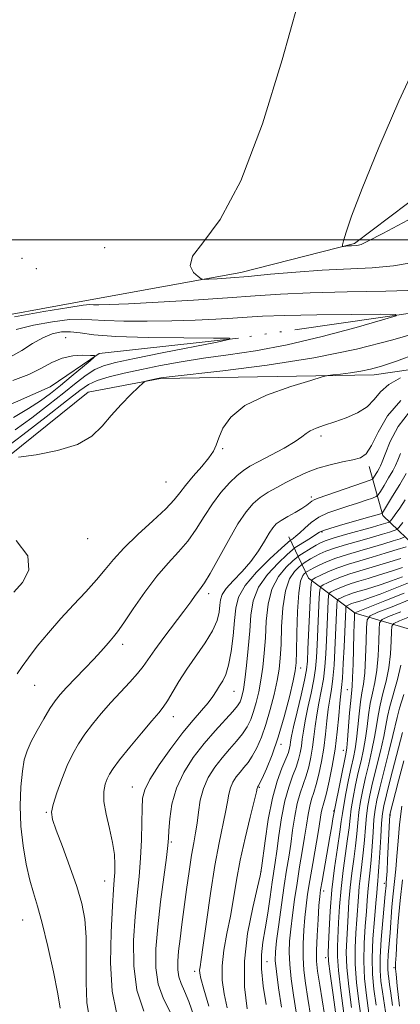
# Model space of a CAD drawing. Extents: x 2127300 to 2130200, y 324800 to 327700.
# Drawn here: x 2128735 to 2128846, y 325779 to 326064 of the extents above; entities that cross this region are included whole.
import ezdxf

# ---------------------------------------------------------------- set-up
doc = ezdxf.new("R2010")
doc.units = 0
doc.header["$MEASUREMENT"] = 0
doc.linetypes.add('rvrstm', pattern=[117.1, 50, -3.9, 0.5, -3.9, 0.5, -3.9, 0.5, -3.9, 50])
for name, color, linetype, lineweight in [('DTM HARD BREAKLINE', 7, 'Continuous', 0), ('DTM SPOT ELEVATION', 2, 'Continuous', 13), ('GRID LINE', 7, 'Continuous', 0), ('INDEX CONTOUR', 41, 'Continuous', 13), ('INTERMEDIATE CONTOUR', 44, 'Continuous', 0), ('STREAM - RIVER SINGLE LINE', 142, 'rvrstm', 0)]:
    doc.layers.add(name, color=color, linetype=linetype, lineweight=lineweight)

msp = doc.modelspace()

# ---------------------------------------------------------------- linework, layer by layer
at = {"layer": 'DTM HARD BREAKLINE'}
for points in [[(2128659.03, 325944.26, 825.49), (2128594.92, 325952.86, 823.68), (2128561.44, 325952.91, 823.05), (2128548.94, 325946.11, 822.71), (2128541.55, 325938.75, 821.35), (2128530.21, 325940.46, 820.89), (2128520, 325942.18, 822.6), (2128515.63, 325948.31, 822.71), (2128514.51, 325959.09, 823.79), (2128525.31, 325974.4, 825.04), (2128552.57, 325984.58, 827.59), (2128613.28, 325981.09, 828.33), (2128672.29, 325969.66, 827.19), (2128718.83, 325975.83, 828.44), (2128755.73, 325982.59, 828.61), (2128799.43, 325990.48, 830.48), (2128832.36, 325998.94, 832.19), (2128883.49, 326037.46, 833.55), (2128980.06, 326109.4, 832.98)], [(2128668.27, 325940.72, 826.63), (2128688.14, 325941.26, 826.17), (2128696.08, 325941.82, 825.83), (2128706.29, 325934.42, 826.17), (2128719.9, 325927.6, 828.16), (2128755.12, 325955.92, 827.65), (2128776.12, 325959.86, 828.1), (2128837.98, 325960.91, 830.54), (2128865.23, 325964.85, 832.87), (2128886.25, 325980.14, 833.15), (2128933.4, 326019.23, 831.56), (2128975.45, 326057.76, 831.79)], [(2128873.33, 325896.94, 867.79), (2128851.84, 325909.42, 850.18), (2128840.53, 325920.19, 840.27), (2128836.58, 325934.35, 834.5)], [(2128859.73, 325883.93, 873.22), (2128832.56, 325891.9, 858.16), (2128818.99, 325902.11, 847.41), (2128813.34, 325914, 837.21)]]:
    msp.add_polyline3d(points, dxfattribs=at)
at = {"layer": 'DTM SPOT ELEVATION'}
for p in [(2128759.98, 325997.71, 829.44), (2128735.98, 325994.58, 829.43), (2128740.1, 325991.62, 829.93), (2128748.66, 325971.68, 822.76), (2128822.63, 325943.19, 832.4), (2128794.13, 325939.51, 830.19), (2128777.69, 325929.91, 828.97), (2128819.79, 325925.57, 835.58), (2128755.02, 325913.52, 828.57), (2128822.86, 325915.46, 840.17), (2128790.11, 325897.62, 834.47), (2128765.17, 325882.93, 832.46), (2128816.69, 325876.07, 846.53), (2128739.68, 325871.08, 830.85), (2128797.43, 325869.3, 838.84), (2128830.27, 325869.82, 857.17), (2128779.86, 325861.96, 836.65), (2128810.99, 325853.99, 846.34), (2128829.11, 325852.27, 857.26), (2128767.95, 325841.6, 837.26), (2128804.75, 325841.55, 846.14), (2128743.02, 325834.27, 833.87), (2128826.25, 325834.72, 857.83), (2128842.67, 325833.57, 872.13), (2128779.25, 325825.73, 840.22), (2128805.28, 325817.2, 847.99), (2128759.98, 325814.43, 835.24), (2128840.94, 325813.75, 871.49), (2128823.39, 325811.51, 858.56), (2128736.19, 325803.14, 831.11), (2128806.94, 325791.15, 850.89), (2128823.93, 325792.26, 859.47), (2128785.99, 325788.35, 843.55), (2128843.74, 325789.4, 875.63)]:
    msp.add_point(p, dxfattribs=at)
at = {"layer": 'GRID LINE', "flags": 128}
msp.add_lwpolyline([(2130000, 326000), (2127500, 326000)], dxfattribs=at)
at = {"layer": 'INDEX CONTOUR', "flags": 128}
for points, elevation in [([(2128815.804, 326067.894), (2128811.384, 326052.012), (2128805.668, 326033.572), (2128799.412, 326017.034), (2128793.384, 326005.812), (2128788.419, 325999.139), (2128785.366, 325995.202), (2128784.736, 325992.473), (2128785.691, 325990.558), (2128787.048, 325989.348), (2128787.937, 325988.723), (2128788.721, 325988.518), (2128790.073, 325988.558), (2128792.564, 325988.704), (2128796.355, 325988.966), (2128801.508, 325989.392), (2128807.981, 325989.996), (2128815.33, 325990.653), (2128823.004, 325991.207), (2128837.472, 325991.883), (2128843.619, 325992.399), (2128848.698, 325993.264)], 830), ([(2128850.194, 325967.011), (2128844.447, 325964.903), (2128840.191, 325963.459), (2128837.003, 325962.542), (2128834.159, 325961.939), (2128831.144, 325961.471), (2128828.263, 325961.11), (2128826.029, 325960.863), (2128824.635, 325960.682), (2128822.99, 325960.28), (2128819.687, 325959.314), (2128813.864, 325957.527), (2128806.864, 325955.025), (2128800.578, 325952.002), (2128796.456, 325948.685), (2128794.191, 325945.438), (2128793.035, 325942.658), (2128792.293, 325940.588), (2128791.479, 325938.845), (2128790.154, 325936.89), (2128788.054, 325934.354), (2128785.595, 325931.542), (2128783.362, 325928.927), (2128781.709, 325926.804), (2128780.062, 325924.752), (2128777.622, 325922.173), (2128773.882, 325918.672), (2128769.512, 325914.672), (2128765.478, 325910.8), (2128762.469, 325907.512), (2128760.07, 325904.569), (2128757.591, 325901.56), (2128754.503, 325898.161), (2128750.947, 325894.397), (2128747.227, 325890.379), (2128743.638, 325886.26), (2128740.43, 325882.364), (2128737.846, 325879.058), (2128736.011, 325876.546), (2128734.59, 325874.383)], 830), ([(2128847.287, 325932.377), (2128845.429, 325929.178), (2128843.381, 325925.788), (2128840.736, 325921.494), (2128840.344, 325920.916), (2128840.177, 325920.794), (2128839.863, 325920.692), (2128838.897, 325920.402), (2128836.739, 325919.781), (2128828.978, 325917.571), (2128825.439, 325916.536), (2128823.357, 325915.864), (2128822.212, 325915.349), (2128821.147, 325914.681), (2128819.538, 325913.656), (2128816.123, 325911.519), (2128815.175, 325910.907), (2128814.317, 325910.223), (2128812.813, 325908.88), (2128810.203, 325906.454), (2128807.126, 325903.177), (2128804.499, 325899.44), (2128802.997, 325895.541), (2128802.336, 325891.391), (2128801.997, 325886.802), (2128801.562, 325881.742), (2128801.035, 325876.785), (2128800.528, 325872.659), (2128800.122, 325869.893), (2128799.798, 325868.215), (2128799.506, 325867.157), (2128799.154, 325866.268), (2128798.459, 325865.18), (2128797.091, 325863.541), (2128791.936, 325857.933), (2128788.747, 325854.249), (2128785.615, 325850.206), (2128782.84, 325845.882), (2128780.713, 325841.334), (2128779.429, 325836.699), (2128778.804, 325832.434), (2128778.557, 325829.076), (2128778.428, 325826.843), (2128778.235, 325824.682), (2128777.814, 325821.221), (2128777.069, 325815.525), (2128776.164, 325808.421), (2128775.331, 325801.172), (2128774.795, 325794.799), (2128774.771, 325789.337), (2128775.468, 325784.576), (2128776.975, 325780.342), (2128778.901, 325776.584)], 840), ([(2128845.771, 325907.791), (2128841.612, 325906.506), (2128837.429, 325905.236), (2128833.896, 325904.188), (2128830.99, 325903.306), (2128828.516, 325902.467), (2128826.335, 325901.59), (2128824.532, 325900.769), (2128823.243, 325900.139), (2128822.546, 325899.679), (2128822.255, 325898.737), (2128822.12, 325896.507), (2128821.513, 325882.809), (2128821.329, 325879.088), (2128821.061, 325875.969), (2128820.568, 325872.71), (2128819.771, 325868.797), (2128818.846, 325864.621), (2128818.034, 325860.801), (2128817.51, 325857.799), (2128817.192, 325855.461), (2128816.935, 325853.474), (2128816.604, 325851.559), (2128816.112, 325849.56), (2128815.386, 325847.353), (2128814.39, 325844.79), (2128813.251, 325841.637), (2128812.135, 325837.635), (2128811.181, 325832.716), (2128810.408, 325827.574), (2128809.805, 325823.088), (2128809.346, 325819.833), (2128808.482, 325814.066), (2128807.889, 325809.906), (2128807.199, 325805.153), (2128806.474, 325800.585), (2128805.802, 325796.728), (2128805.361, 325793.118), (2128805.354, 325789.041), (2128805.898, 325784.042), (2128806.771, 325778.687)], 850), ([(2128848.354, 325895.876), (2128843.209, 325893.823), (2128839.1, 325892.198), (2128836.831, 325891.188), (2128835.978, 325890.054), (2128835.81, 325887.823), (2128835.715, 325883.888), (2128835.547, 325879.094), (2128835.286, 325874.654), (2128834.919, 325871.434), (2128834.49, 325868.919), (2128834.059, 325866.253), (2128833.667, 325862.827), (2128833.298, 325859.035), (2128832.918, 325855.523), (2128832.497, 325852.722), (2128831.99, 325850.204), (2128831.359, 325847.33), (2128830.596, 325843.691), (2128829.822, 325839.799), (2128829.193, 325836.399), (2128828.804, 325833.941), (2128828.501, 325831.696), (2128828.069, 325828.643), (2128827.368, 325824.039), (2128826.532, 325818.254), (2128825.774, 325811.939), (2128825.254, 325805.737), (2128824.945, 325800.263), (2128824.774, 325796.126), (2128824.7, 325793.557), (2128824.82, 325791.277), (2128825.266, 325787.629), (2128826.1, 325781.557), (2128827.106, 325774.419)], 860), ([(2128846.184, 325857.38), (2128842.754, 325844.066), (2128841.549, 325839.337), (2128840.801, 325836.234), (2128840.404, 325833.941), (2128840.16, 325831.209), (2128839.913, 325827.183), (2128839.654, 325822.593), (2128839.415, 325818.564), (2128839.224, 325815.938), (2128839.077, 325814.44), (2128838.973, 325813.515), (2128838.768, 325810.986), (2128838.514, 325808.039), (2128838.094, 325803.351), (2128837.661, 325797.699), (2128837.412, 325792.149), (2128837.502, 325787.457), (2128837.912, 325783.158), (2128838.585, 325778.475)], 870)]:
    msp.add_lwpolyline(points, dxfattribs=dict(at, elevation=elevation))
at = {"layer": 'INTERMEDIATE CONTOUR', "flags": 128}
for points, elevation in [([(2128850.939, 326052.492), (2128845.191, 326040.089), (2128839.367, 326026.637), (2128834.528, 326014.861), (2128831.465, 326006.856), (2128829.869, 326002.168), (2128829.16, 325999.709), (2128828.855, 325998.508), (2128828.86, 325998.078), (2128829.18, 325998.051), (2128830.588, 325998.19), (2128831.415, 325998.255), (2128832.834, 325998.339), (2128833.455, 325998.412), (2128834.249, 325998.647), (2128836.206, 325999.564), (2128840.506, 326001.784), (2128847.757, 326005.62)], 832), ([(2128733.849, 325977.71), (2128742.289, 325979.194), (2128749.515, 325980.409), (2128753.726, 325981.04), (2128755.668, 325981.219), (2128756.725, 325981.188), (2128758.219, 325981.161), (2128761.239, 325981.236), (2128766.814, 325981.475), (2128775.466, 325981.923), (2128785.702, 325982.512), (2128795.519, 325983.148), (2128803.548, 325983.748), (2128810.931, 325984.267), (2128819.442, 325984.669), (2128830.165, 325984.941), (2128841.432, 325985.156), (2128850.888, 325985.411)], 828), ([(2128734.306, 325974.008), (2128739.306, 325975.23), (2128744.872, 325976.248), (2128749.79, 325976.886), (2128753.275, 325977.034), (2128756.231, 325976.858), (2128759.986, 325976.592), (2128765.5, 325976.428), (2128772.261, 325976.4), (2128779.391, 325976.501), (2128786.117, 325976.718), (2128792.101, 325977.009), (2128797.114, 325977.325), (2128801.222, 325977.623), (2128805.702, 325977.888), (2128812.125, 325978.105), (2128821.366, 325978.264), (2128831.485, 325978.372), (2128839.843, 325978.438), (2128844.266, 325978.409), (2128844.429, 325977.983), (2128840.472, 325976.793), (2128832.813, 325974.645), (2128822.979, 325972.031), (2128812.778, 325969.612), (2128803.664, 325967.886), (2128795.696, 325966.692), (2128788.582, 325965.706), (2128782.075, 325964.664), (2128776.09, 325963.559), (2128770.588, 325962.438), (2128765.573, 325961.348), (2128761.235, 325960.291), (2128757.81, 325959.261), (2128755.291, 325958.147), (2128752.712, 325956.408), (2128748.867, 325953.401), (2128743.009, 325948.796), (2128736.237, 325943.543), (2128730.11, 325938.906)], 826), ([(2128732.652, 325966.084), (2128735.984, 325967.988), (2128739.071, 325969.954), (2128741.978, 325971.634), (2128744.764, 325972.749), (2128747.454, 325973.302), (2128750.065, 325973.362), (2128752.82, 325973.028), (2128756.763, 325972.497), (2128763.146, 325971.995), (2128772.554, 325971.695), (2128782.916, 325971.566), (2128791.495, 325971.531), (2128796.053, 325971.477), (2128796.33, 325971.182), (2128792.564, 325970.391), (2128776.587, 325967.239), (2128768.606, 325965.645), (2128763.123, 325964.491), (2128759.639, 325963.538), (2128757.097, 325962.407), (2128754.573, 325960.775), (2128751.657, 325958.543), (2128748.072, 325955.664), (2128743.67, 325952.179), (2128738.816, 325948.474), (2128734.006, 325945.023)], 824), ([(2128851.74, 325973.44), (2128843.465, 325971.047), (2128832.921, 325968.372), (2128820.524, 325965.805), (2128806.982, 325963.672), (2128794.157, 325962.046), (2128778.598, 325960.32), (2128776.212, 325960.024), (2128775.238, 325959.842), (2128772.182, 325959.15), (2128771.605, 325958.971), (2128770.969, 325958.499), (2128769.729, 325957.324), (2128767.519, 325955.177), (2128764.704, 325952.318), (2128761.826, 325949.145), (2128759.199, 325946.018), (2128756.222, 325943.165), (2128752.064, 325940.778), (2128746.292, 325939.001), (2128740.074, 325937.785), (2128734.972, 325937.036)], 828), ([(2128733.349, 325959.241), (2128737.958, 325960.967), (2128741.62, 325962.798), (2128744.679, 325964.473), (2128747.596, 325965.725), (2128750.673, 325966.37), (2128753.576, 325966.564), (2128755.815, 325966.546), (2128756.97, 325966.458), (2128756.941, 325966.042), (2128755.697, 325964.942), (2128750.27, 325960.396), (2128747.13, 325957.802), (2128744.286, 325955.524), (2128741.39, 325953.401), (2128737.904, 325951.139), (2128733.519, 325948.581)], 822), ([(2128845.692, 325959.994), (2128842.258, 325958.108), (2128839.865, 325955.958), (2128838.038, 325953.738), (2128836.007, 325951.668), (2128833.212, 325949.92), (2128829.914, 325948.485), (2128826.582, 325947.31), (2128823.623, 325946.339), (2128821.206, 325945.508), (2128819.436, 325944.748), (2128818.276, 325943.97), (2128817.106, 325942.993), (2128815.156, 325941.611), (2128811.946, 325939.724), (2128808.116, 325937.646), (2128804.59, 325935.795), (2128802.043, 325934.44), (2128800.144, 325933.256), (2128798.313, 325931.77), (2128796.106, 325929.612), (2128793.632, 325926.823), (2128791.135, 325923.549), (2128788.792, 325919.954), (2128786.493, 325916.284), (2128784.058, 325912.803), (2128781.34, 325909.647), (2128778.324, 325906.428), (2128775.03, 325902.629), (2128771.544, 325897.975), (2128768.229, 325893.164), (2128765.512, 325889.137), (2128763.685, 325886.571), (2128762.48, 325885.057), (2128761.493, 325883.924), (2128760.356, 325882.593), (2128758.859, 325880.865), (2128756.828, 325878.635)], 832), ([(2128845.789, 325953.507), (2128841.905, 325949), (2128839.207, 325944.306), (2128837.277, 325940.426), (2128835.692, 325938.089), (2128834.021, 325936.928), (2128831.832, 325936.308), (2128828.836, 325935.686), (2128825.322, 325934.904), (2128821.722, 325933.902), (2128818.385, 325932.647), (2128815.325, 325931.23), (2128812.472, 325929.769), (2128809.774, 325928.351), (2128807.263, 325926.927), (2128804.99, 325925.419), (2128802.951, 325923.681), (2128800.908, 325921.302), (2128798.569, 325917.806), (2128795.776, 325912.996), (2128790.494, 325903.434), (2128788.891, 325900.767), (2128787.881, 325899.339), (2128787.098, 325898.352), (2128786.187, 325897.1), (2128784.873, 325895.246), (2128782.897, 325892.544), (2128777.122, 325884.928), (2128774.446, 325881.328), (2128771.09, 325876.527), (2128769.456, 325874.443), (2128767.224, 325871.957), (2128764.539, 325869.108), (2128761.692, 325866.054), (2128758.937, 325862.939), (2128756.403, 325859.866), (2128754.181, 325856.922), (2128752.321, 325854.127), (2128750.692, 325851.222), (2128749.122, 325847.878), (2128747.508, 325843.938), (2128746.038, 325839.943), (2128744.972, 325836.604), (2128744.535, 325834.32), (2128744.822, 325832.237), (2128745.889, 325829.19), (2128747.702, 325824.391), (2128749.858, 325818.57), (2128751.86, 325812.837), (2128753.306, 325807.965), (2128754.185, 325803.385), (2128754.58, 325798.19), (2128754.616, 325791.823), (2128754.575, 325785.129), (2128754.779, 325779.301), (2128755.471, 325775.164)], 834), ([(2128848.215, 325950.155), (2128844.943, 325945.997), (2128842.652, 325941.584), (2128841.18, 325937.912), (2128840.344, 325935.701), (2128839.878, 325934.558), (2128839.501, 325933.812), (2128838.993, 325932.939), (2128837.972, 325931.263), (2128837.617, 325930.81), (2128836.832, 325930.415), (2128834.947, 325929.739), (2128821.83, 325925.184), (2128820.667, 325924.745), (2128820.01, 325924.376), (2128818.469, 325923.159), (2128817.102, 325922.233), (2128815.162, 325921.098), (2128812.996, 325919.886), (2128811.058, 325918.752), (2128809.673, 325917.769), (2128808.632, 325916.666), (2128807.588, 325915.086), (2128806.249, 325912.781), (2128804.513, 325909.957), (2128802.327, 325906.926), (2128799.731, 325903.976), (2128797.152, 325901.293), (2128795.11, 325899.043), (2128793.976, 325897.303), (2128793.516, 325895.814), (2128793.354, 325894.233), (2128793.12, 325892.267)], 836), ([(2128845.631, 325938.188), (2128844.865, 325936.177), (2128844.216, 325934.669), (2128843.394, 325933.095), (2128842.211, 325931.059), (2128840.908, 325928.901), (2128839.829, 325927.144), (2128839.176, 325926.152), (2128838.589, 325925.665), (2128837.562, 325925.266), (2128835.725, 325924.628), (2128833.238, 325923.785), (2128830.392, 325922.863), (2128827.456, 325921.944), (2128824.608, 325920.931), (2128822.001, 325919.69), (2128819.763, 325918.155), (2128817.914, 325916.543), (2128816.452, 325915.146), (2128815.362, 325914.185), (2128814.604, 325913.609), (2128814.128, 325913.298), (2128813.784, 325913.056), (2128813.011, 325912.384), (2128811.146, 325910.707), (2128807.832, 325907.673), (2128803.929, 325903.833), (2128800.604, 325899.962), (2128798.72, 325896.609), (2128797.932, 325893.418), (2128797.595, 325889.806), (2128797.174, 325885.423), (2128796.586, 325880.849), (2128795.862, 325876.897), (2128795.03, 325874.159), (2128794.141, 325872.343), (2128793.241, 325870.934), (2128792.34, 325869.493), (2128791.287, 325867.876), (2128789.892, 325866.016), (2128787.992, 325863.808), (2128785.55, 325861.02), (2128782.552, 325857.384), (2128779.096, 325852.824), (2128775.713, 325848.021), (2128773.04, 325843.845), (2128771.537, 325840.861), (2128770.937, 325838.396), (2128770.796, 325835.47), (2128770.731, 325831.358), (2128770.604, 325826.359), (2128770.339, 325821.029), (2128769.889, 325815.758), (2128769.326, 325810.284), (2128768.748, 325804.177), (2128768.307, 325797.196), (2128768.348, 325789.856), (2128769.267, 325782.855), (2128771.262, 325776.804)], 838), ([(2128847.002, 325924.703), (2128845.42, 325922.363), (2128844.124, 325920.529), (2128843.205, 325919.266), (2128842.695, 325918.588), (2128842.395, 325918.304), (2128842.047, 325918.167), (2128841.373, 325917.961), (2128840.007, 325917.56), (2128837.565, 325916.865), (2128829.758, 325914.674), (2128826.171, 325913.632), (2128823.856, 325912.889), (2128822.429, 325912.3), (2128821.228, 325911.637), (2128819.762, 325910.752), (2128816.975, 325909.027), (2128816.228, 325908.548), (2128815.581, 325908.035), (2128814.48, 325907.052), (2128812.574, 325905.236), (2128810.323, 325902.521), (2128808.394, 325898.919), (2128807.276, 325894.512), (2128806.774, 325889.669), (2128806.514, 325884.829), (2128806.19, 325880.351), (2128805.75, 325876.275), (2128805.204, 325872.557), (2128804.567, 325869.168), (2128803.856, 325866.126), (2128803.086, 325863.461), (2128802.252, 325861.169), (2128801.239, 325859.101), (2128799.905, 325857.076), (2128798.16, 325854.935), (2128796.122, 325852.623), (2128793.96, 325850.113), (2128791.847, 325847.379), (2128789.973, 325844.412), (2128788.53, 325841.206), (2128787.639, 325837.797), (2128787.127, 325834.385), (2128786.747, 325831.216), (2128786.294, 325828.396), (2128785.742, 325825.481), (2128785.104, 325821.89), (2128784.398, 325817.242), (2128783.667, 325811.959), (2128782.322, 325801.877), (2128781.78, 325797.708), (2128781.366, 325794.164), (2128781.112, 325791.23), (2128781.093, 325788.789), (2128781.396, 325786.703), (2128782.078, 325784.771), (2128783.088, 325782.554), (2128784.347, 325779.548), (2128785.76, 325775.441)], 842), ([(2128846.297, 325918.197), (2128845.198, 325916.736), (2128844.551, 325916.122), (2128843.8, 325915.829), (2128842.472, 325915.418), (2128840.408, 325914.796), (2128837.531, 325913.958), (2128833.885, 325912.921), (2128830.009, 325911.803), (2128826.564, 325910.744), (2128824.042, 325909.849), (2128822.264, 325909.078), (2128820.88, 325908.353), (2128819.618, 325907.628), (2128817.72, 325906.47), (2128817.249, 325906.167), (2128816.841, 325905.845), (2128816.148, 325905.225), (2128814.945, 325904.017), (2128813.521, 325901.865), (2128812.289, 325898.397), (2128811.557, 325893.482), (2128811.212, 325887.947), (2128811.031, 325882.855), (2128810.819, 325878.961), (2128810.464, 325875.765), (2128809.881, 325872.455), (2128809.012, 325868.443), (2128807.912, 325864.037), (2128806.666, 325859.766), (2128805.351, 325856.071), (2128804.02, 325853.023), (2128802.72, 325850.609), (2128801.484, 325848.776), (2128800.308, 325847.312), (2128799.172, 325845.976), (2128798.08, 325844.563), (2128797.112, 325843.029), (2128796.366, 325841.372), (2128795.888, 325839.543), (2128795.505, 325837.314), (2128794.987, 325834.411), (2128793.082, 325825.485), (2128791.855, 325818.904), (2128790.594, 325810.855), (2128789.428, 325802.638), (2128788.495, 325795.866), (2128787.891, 325791.722), (2128787.571, 325789.645), (2128787.452, 325788.643), (2128787.496, 325787.76), (2128787.842, 325786.194), (2128788.675, 325783.18), (2128790.087, 325778.233)], 844), ([(2128846.706, 325913.94), (2128845.554, 325913.49), (2128843.572, 325912.875), (2128840.811, 325912.033), (2128837.497, 325911.051), (2128833.879, 325910.006), (2128830.259, 325908.933), (2128826.956, 325907.856), (2128824.228, 325906.809), (2128822.099, 325905.856), (2128820.531, 325905.07), (2128819.475, 325904.504), (2128818.825, 325904.133), (2128818.271, 325903.788), (2128818.102, 325903.654), (2128817.815, 325903.398), (2128817.316, 325902.799), (2128816.718, 325901.208), (2128816.184, 325897.876), (2128815.838, 325892.453), (2128815.65, 325886.225), (2128815.549, 325880.881), (2128815.447, 325877.571), (2128815.178, 325875.255), (2128814.558, 325872.352), (2128813.457, 325867.718), (2128811.969, 325861.948), (2128810.246, 325856.071), (2128808.449, 325850.971), (2128806.8, 325846.945), (2128805.533, 325844.144), (2128804.808, 325842.615), (2128804.493, 325842.001), (2128804.25, 325841.647), (2128804.202, 325841.539), (2128804.138, 325841.29), (2128803.885, 325840.242), (2128802.052, 325832.896), (2128800.599, 325826.846), (2128799.206, 325820.497), (2128798.119, 325814.677), (2128797.233, 325809.356), (2128796.357, 325804.291), (2128795.37, 325799.305), (2128794.476, 325794.476), (2128793.949, 325789.946), (2128793.998, 325785.789), (2128794.549, 325781.811), (2128795.463, 325777.751)], 846), ([(2128734.277, 325913.01), (2128737.699, 325908.495), (2128737.992, 325904.382), (2128736.109, 325900.854), (2128733.578, 325898.015)], 828), ([(2128847.308, 325911.152), (2128844.672, 325910.333), (2128841.211, 325909.269), (2128837.463, 325908.143), (2128833.879, 325907.093), (2128830.562, 325906.088), (2128827.525, 325905.056), (2128824.809, 325903.965), (2128822.563, 325902.943), (2128820.959, 325902.159), (2128820.091, 325901.585), (2128819.729, 325900.413), (2128819.562, 325897.637), (2128818.847, 325881.507), (2128818.67, 325878.036), (2128818.393, 325875.502), (2128817.818, 325872.552), (2128816.831, 325868.256), (2128815.676, 325863.377), (2128814.682, 325859.1), (2128814.094, 325856.317), (2128813.821, 325854.732), (2128813.686, 325853.756), (2128813.516, 325852.845), (2128813.155, 325851.642), (2128812.449, 325849.836), (2128811.312, 325847.142), (2128809.924, 325843.376), (2128808.53, 325838.378), (2128807.338, 325832.24), (2128806.412, 325826.032), (2128805.396, 325818.158), (2128804.984, 325815.958), (2128804.189, 325812.618), (2128802.827, 325806.802), (2128801.367, 325799.25), (2128800.441, 325791.223), (2128800.498, 325783.81), (2128801.256, 325777.428)], 848), ([(2128846.257, 325905.124), (2128843.083, 325904.087), (2128839.606, 325902.995), (2128836.316, 325901.993), (2128833.592, 325901.184), (2128831.378, 325900.511), (2128829.507, 325899.877), (2128827.861, 325899.215), (2128826.499, 325898.596), (2128825.526, 325898.12), (2128825, 325897.773), (2128824.78, 325897.061), (2128824.679, 325895.378), (2128824.179, 325884.112), (2128823.987, 325880.14), (2128823.728, 325876.435), (2128823.318, 325872.868), (2128822.71, 325869.338), (2128822.016, 325865.865), (2128821.387, 325862.501), (2128820.926, 325859.282), (2128820.563, 325856.19), (2128820.183, 325853.192), (2128819.691, 325850.273), (2128819.07, 325847.478), (2128818.323, 325844.869), (2128816.577, 325839.898), (2128815.741, 325836.89), (2128815.024, 325833.192), (2128814.402, 325829.111), (2128813.83, 325825.088), (2128813.262, 325821.39), (2128812.652, 325817.593), (2128811.958, 325813.1), (2128811.167, 325807.598), (2128810.388, 325801.902), (2128809.762, 325797.12), (2128809.411, 325793.946), (2128809.381, 325791.447), (2128809.698, 325788.279), (2128810.351, 325783.52), (2128811.181, 325777.919)], 852), ([(2128846.194, 325902.483), (2128843.001, 325901.301), (2128840.019, 325900.27), (2128837.363, 325899.41), (2128835.097, 325898.716), (2128833.257, 325898.17), (2128831.761, 325897.715), (2128830.498, 325897.287), (2128829.387, 325896.841), (2128828.467, 325896.422), (2128827.81, 325896.101), (2128827.455, 325895.866), (2128827.306, 325895.386), (2128827.238, 325894.248), (2128826.646, 325881.192), (2128826.396, 325876.901), (2128826.068, 325873.025), (2128825.649, 325869.878), (2128825.186, 325867.11), (2128824.739, 325864.202), (2128824.341, 325860.765), (2128823.935, 325856.919), (2128823.432, 325852.911), (2128822.779, 325848.987), (2128822.028, 325845.396), (2128821.26, 325842.386), (2128820.545, 325840.086), (2128819.903, 325838.158), (2128819.346, 325836.146), (2128818.866, 325833.668), (2128818.397, 325830.649), (2128817.856, 325827.088), (2128817.186, 325823.011), (2128816.432, 325818.549), (2128815.668, 325813.861), (2128814.957, 325809.122), (2128814.341, 325804.586), (2128813.853, 325800.523), (2128813.529, 325797.073), (2128813.418, 325793.844), (2128813.572, 325790.312), (2128814.014, 325786.096), (2128814.664, 325781.387), (2128815.414, 325776.525)], 854), ([(2128848.014, 325900.7), (2128843.645, 325898.978), (2128839.745, 325897.478), (2128836.956, 325896.452), (2128835.119, 325895.825), (2128833.877, 325895.439), (2128832.145, 325894.92), (2128831.49, 325894.697), (2128830.912, 325894.465), (2128830.093, 325894.081), (2128829.909, 325893.959), (2128829.831, 325893.709), (2128829.797, 325893.12), (2128829.305, 325882.243), (2128829.064, 325877.368), (2128828.818, 325873.183), (2128828.589, 325870.419), (2128828.091, 325865.903), (2128827.757, 325862.248), (2128827.305, 325857.648), (2128826.681, 325852.629), (2128825.866, 325847.701), (2128824.985, 325843.314), (2128824.196, 325839.902), (2128823.622, 325837.734), (2128823.23, 325836.419), (2128822.951, 325835.401), (2128822.709, 325834.144), (2128821.882, 325829.087), (2128820.213, 325819.505), (2128819.378, 325814.621), (2128818.748, 325810.648), (2128818.294, 325807.27), (2128817.943, 325803.926), (2128817.647, 325800.201), (2128817.454, 325796.241), (2128817.445, 325792.344), (2128817.676, 325788.671), (2128818.146, 325784.857), (2128818.836, 325780.404), (2128819.701, 325775.03)], 856), ([(2128846.732, 325897.715), (2128841.096, 325895.473), (2128832.377, 325892.062), (2128832.363, 325892.032), (2128832.35, 325891.869), (2128832.293, 325890.541), (2128832.235, 325888.854), (2128832.152, 325885.988), (2128831.922, 325877.203), (2128831.787, 325873.291), (2128831.641, 325870.825), (2128831.23, 325866.699), (2128830.923, 325863.083), (2128830.294, 325855.276), (2128830.055, 325852.943), (2128829.767, 325851.16), (2128826.6, 325835.403), (2128826.416, 325834.401), (2128826.094, 325832.426), (2128825.748, 325830.389), (2128825.2, 325827.255), (2128822.916, 325814.431), (2128822.488, 325811.892), (2128822.242, 325809.918), (2128822.034, 325807.329), (2128821.764, 325803.326), (2128821.492, 325798.638), (2128821.318, 325794.377), (2128821.339, 325791.247), (2128821.629, 325788.326), (2128822.259, 325784.286), (2128824.333, 325771.571)], 858), ([(2128793.12, 325892.267), (2128792.504, 325889.82), (2128791.207, 325886.845), (2128789.063, 325883.351), (2128783.755, 325875.731), (2128781.464, 325872.139), (2128778.125, 325866.534), (2128776.935, 325864.777), (2128775.588, 325863.115), (2128773.567, 325860.756), (2128770.575, 325857.205), (2128767.207, 325853.134), (2128764.278, 325849.506), (2128762.398, 325847.029), (2128761.341, 325845.392), (2128760.673, 325844.026), (2128760.074, 325842.421), (2128759.68, 325840.298), (2128759.742, 325837.438), (2128760.402, 325833.744), (2128761.371, 325829.623), (2128762.253, 325825.607), (2128762.741, 325822.13), (2128762.888, 325819.239), (2128762.838, 325816.886), (2128762.701, 325814.821), (2128762.486, 325812.001), (2128762.166, 325807.181), (2128761.784, 325799.646), (2128761.639, 325790.799), (2128762.1, 325782.566), (2128763.39, 325776.425)], 836), ([(2128845.727, 325892.335), (2128842.221, 325890.947), (2128840.296, 325890.09), (2128839.572, 325889.127), (2128839.429, 325887.234), (2128839.339, 325883.87), (2128839.143, 325879.634), (2128838.771, 325875.408), (2128838.192, 325871.862), (2128837.516, 325868.798), (2128836.888, 325865.806), (2128836.41, 325862.57), (2128836.002, 325859.167), (2128835.542, 325855.771), (2128834.937, 325852.5), (2128834.213, 325849.248), (2128833.429, 325845.854), (2128832.646, 325842.235), (2128831.939, 325838.632), (2128831.387, 325835.361), (2128831.025, 325832.589), (2128830.731, 325829.876), (2128830.339, 325826.627), (2128829.041, 325817.491), (2128828.414, 325812.254), (2128827.983, 325807.106), (2128827.71, 325802.408), (2128827.379, 325795.516), (2128827.388, 325792.561), (2128827.695, 325788.532), (2128828.381, 325782.736), (2128829.269, 325776.153)], 862), ([(2128848.245, 325890.847), (2128845.342, 325889.696), (2128843.76, 325888.993), (2128843.165, 325888.201), (2128843.048, 325886.645), (2128842.966, 325883.853), (2128842.738, 325880.173), (2128842.256, 325876.162), (2128841.465, 325872.29), (2128840.541, 325868.678), (2128839.717, 325865.359), (2128839.153, 325862.313), (2128838.707, 325859.299), (2128838.167, 325856.019), (2128837.378, 325852.278), (2128836.436, 325848.292), (2128835.499, 325844.377), (2128834.697, 325840.78), (2128834.057, 325837.465), (2128833.58, 325834.323), (2128833.247, 325831.238), (2128832.963, 325828.056), (2128832.608, 325824.612), (2128832.11, 325820.799), (2128831.549, 325816.729), (2128831.053, 325812.569), (2128830.71, 325808.476), (2128830.474, 325804.552), (2128830.27, 325800.891), (2128830.058, 325797.475), (2128829.956, 325793.846), (2128830.124, 325789.436), (2128830.661, 325783.914), (2128831.434, 325777.887)], 864), ([(2128756.828, 325878.635), (2128754.205, 325875.893), (2128748.871, 325870.404), (2128747.02, 325868.393), (2128745.564, 325866.563), (2128744.084, 325864.338), (2128742.285, 325861.337), (2128740.374, 325857.951), (2128738.686, 325854.766), (2128737.474, 325852.142), (2128736.663, 325849.553), (2128736.1, 325846.25), (2128735.678, 325841.696), (2128735.486, 325836.217), (2128735.662, 325830.352), (2128736.288, 325824.6), (2128737.23, 325819.296), (2128738.298, 325814.735), (2128739.359, 325810.981), (2128740.496, 325807.178), (2128741.849, 325802.238), (2128743.475, 325795.525), (2128745.103, 325788.192), (2128746.378, 325781.847), (2128747.054, 325777.701)], 832), ([(2128845.742, 325876.916), (2128844.739, 325872.718), (2128842.547, 325864.912), (2128841.896, 325862.057), (2128841.412, 325859.431), (2128840.791, 325856.266), (2128839.819, 325852.056), (2128837.568, 325842.901), (2128836.747, 325839.326), (2128836.174, 325836.298), (2128835.773, 325833.285), (2128835.469, 325829.886), (2128835.193, 325826.236), (2128834.877, 325822.596), (2128834.481, 325819.179), (2128834.059, 325815.966), (2128833.693, 325812.885), (2128833.438, 325809.845), (2128833.018, 325803.274), (2128832.736, 325799.434), (2128832.526, 325795.13), (2128832.553, 325790.34), (2128832.942, 325785.092), (2128833.597, 325779.621), (2128834.372, 325774.213)], 866), ([(2128846.592, 325868.436), (2128845.376, 325864.465), (2128844.639, 325861.8), (2128843.415, 325856.514), (2128842.26, 325851.834), (2128839.638, 325841.424), (2128838.797, 325837.87), (2128838.292, 325835.131), (2128837.967, 325832.247), (2128837.691, 325828.535), (2128837.423, 325824.414), (2128837.146, 325820.58), (2128836.852, 325817.558), (2128836.333, 325813.2), (2128836.165, 325811.215), (2128836.004, 325808.841), (2128835.766, 325805.656), (2128835.415, 325801.393), (2128835.093, 325796.415), (2128834.983, 325791.244), (2128835.223, 325786.27), (2128835.76, 325781.355), (2128836.497, 325776.227)], 868), ([(2128846.614, 325849.26), (2128845.03, 325843.392), (2128842.555, 325833.714), (2128842.524, 325833.447), (2128842.442, 325831.98), (2128841.931, 325820.528), (2128841.77, 325817.261), (2128841.641, 325815.149), (2128841.538, 325813.935), (2128841.458, 325813.142), (2128841.245, 325810.672), (2128840.547, 325803.035), (2128840.088, 325797.531), (2128839.778, 325792.4), (2128839.753, 325788.511), (2128839.987, 325785.422), (2128840.416, 325782.356), (2128841.58, 325774.698)], 872), ([(2128846.076, 325836.121), (2128845.373, 325830.796), (2128844.954, 325825.978), (2128844.635, 325821.68), (2128844.269, 325817.866), (2128843.869, 325814.314), (2128843.488, 325810.756), (2128843.164, 325807.004), (2128842.612, 325799.468), (2128842.104, 325793.119), (2128841.96, 325790.747), (2128841.95, 325789.001), (2128842.055, 325787.613), (2128842.247, 325786.237), (2128842.508, 325784.513), (2128842.855, 325782.033), (2128843.318, 325778.379)], 874), ([(2128846.207, 325814.797), (2128845.545, 325808.802), (2128845.006, 325802.701), (2128844.609, 325797.171), (2128844.351, 325792.99), (2128844.22, 325790.68), (2128844.18, 325789.747), (2128844.184, 325789.443), (2128844.213, 325788.994), (2128844.351, 325787.515), (2128844.707, 325784.098), (2128845.358, 325778.201)], 876)]:
    msp.add_lwpolyline(points, dxfattribs=dict(at, elevation=elevation))
at = {"layer": 'STREAM - RIVER SINGLE LINE'}
msp.add_polyline3d([(2128986.6, 326090.43, 827.14), (2128983.85, 326088.2, 827.14), (2128917.37, 326025.3, 827.12), (2128864.53, 325981.11, 826.75), (2128798.69, 325971.56, 824.02), (2128758.39, 325967.07, 822.09), (2128744.19, 325957.44, 820.56), (2128723.74, 325948.39, 819.6), (2128694.24, 325949, 818.69), (2128640.34, 325961.56, 817.89), (2128576.79, 325966.76, 816.36), (2128550.11, 325963.39, 815.85), (2128526.83, 325949.8, 814.94)], dxfattribs=at)

doc.saveas('drawing.dxf')
